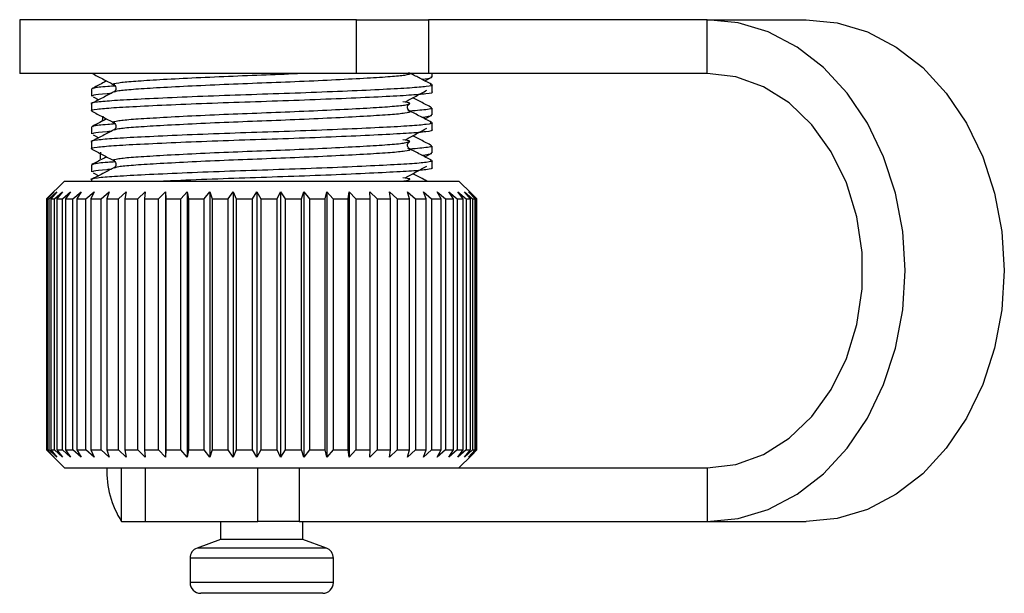
# Model space of a CAD drawing. Extents: x 9 to 352, y 37 to 259.
# Drawn here: x 173 to 186, y 98 to 106 of the extents above; entities that cross this region are included whole.
import ezdxf

# ---------------------------------------------------------------- set-up
doc = ezdxf.new("R2010")
doc.units = 0
doc.layers.get('0').update_dxf_attribs({"linetype": 'CONTINUOUS'})

msp = doc.modelspace()

# ---------------------------------------------------------------- linework, layer by layer
at = {"color": 7, "linetype": 'CONTINUOUS'}
for p, q in [((172.577, 106.379), (172.577, 105.629)), ((177.272, 106.379), (172.577, 106.379)), ((177.272, 105.629), (177.272, 106.379)), ((177.272, 106.379), (178.277, 106.379)), ((178.277, 106.379), (178.277, 105.629)), ((182.163, 106.379), (178.277, 106.379)), ((182.163, 105.629), (182.163, 106.379)), ((182.163, 106.379), (183.546, 106.379)), ((177.272, 105.629), (172.577, 105.629)), ((178.277, 105.629), (177.272, 105.629)), ((182.163, 105.629), (178.277, 105.629)), ((178.327, 105.579), (178.327, 105.629)), ((178.228, 105.525), (178.324, 105.575)), ((178.327, 105.373), (178.327, 105.47)), ((173.577, 105.411), (173.577, 105.314)), ((173.577, 105.205), (173.577, 105.109)), ((173.602, 105.302), (173.679, 105.262)), ((173.734, 105.033), (173.729, 104.967)), ((177.999, 105.108), (177.991, 105.11)), ((178.228, 104.995), (178.324, 105.045)), ((178.327, 105.05), (178.327, 105.146)), ((178.327, 104.844), (178.327, 104.941)), ((173.577, 104.882), (173.577, 104.785)), ((173.602, 104.773), (173.679, 104.732)), ((173.577, 104.676), (173.577, 104.579)), ((177.999, 104.578), (177.991, 104.581)), ((178.228, 104.466), (178.324, 104.516)), ((178.327, 104.52), (178.327, 104.617)), ((173.577, 104.353), (173.577, 104.256)), ((178.327, 104.315), (178.327, 104.412)), ((173.602, 104.244), (173.679, 104.203)), ((173.202, 104.129), (172.952, 103.879)), ((173.202, 104.129), (178.702, 104.129)), ((173.577, 104.147), (173.577, 104.129)), ((178.876, 103.955), (178.702, 104.129)), ((172.955, 103.879), (173.057, 103.979)), ((173.057, 103.979), (172.962, 103.879)), ((172.989, 103.879), (173.097, 103.979)), ((173.097, 103.979), (173.009, 103.879)), ((173.062, 103.879), (173.173, 103.979)), ((173.173, 103.979), (173.094, 103.879)), ((173.172, 103.879), (173.286, 103.979)), ((173.286, 103.979), (173.217, 103.879)), ((173.319, 103.879), (173.434, 103.979)), ((173.434, 103.979), (173.376, 103.879)), ((173.5, 103.879), (173.614, 103.979)), ((173.614, 103.979), (173.568, 103.879)), ((173.713, 103.879), (173.825, 103.979)), ((173.825, 103.979), (173.791, 103.879)), ((173.955, 103.879), (174.063, 103.979)), ((174.063, 103.979), (174.042, 103.879)), ((174.223, 103.879), (174.326, 103.979)), ((174.326, 103.979), (174.318, 103.879)), ((174.514, 103.879), (174.611, 103.979)), ((174.611, 103.979), (174.616, 103.879)), ((174.611, 103.979), (174.611, 100.279)), ((174.823, 103.879), (174.913, 103.979)), ((174.913, 103.979), (174.931, 103.879)), ((174.913, 103.979), (174.913, 100.279)), ((175.148, 103.879), (175.228, 103.979)), ((175.228, 103.979), (175.259, 103.879)), ((175.228, 103.979), (175.228, 100.279)), ((175.482, 103.879), (175.553, 103.979)), ((175.553, 103.979), (175.596, 103.879)), ((175.553, 103.979), (175.553, 100.279)), ((175.823, 103.879), (175.883, 103.979)), ((175.883, 103.979), (175.938, 103.879)), ((175.883, 103.979), (175.883, 100.279)), ((176.166, 103.879), (176.214, 103.979)), ((176.214, 103.979), (176.28, 103.879)), ((176.214, 103.979), (176.214, 100.279)), ((176.505, 103.879), (176.541, 103.979)), ((176.541, 103.979), (176.618, 103.879)), ((176.541, 103.979), (176.541, 100.279)), ((176.838, 103.879), (176.861, 103.979)), ((176.861, 103.979), (176.947, 103.879)), ((176.861, 103.979), (176.861, 100.279)), ((177.159, 103.879), (177.169, 103.979)), ((177.169, 103.979), (177.263, 103.879)), ((177.169, 103.979), (177.169, 100.279)), ((177.461, 103.979), (177.562, 103.879)), ((177.464, 103.879), (177.461, 103.979)), ((177.734, 103.979), (177.84, 103.879)), ((177.749, 103.879), (177.734, 103.979)), ((177.983, 103.979), (178.094, 103.879)), ((178.012, 103.879), (177.983, 103.979)), ((178.206, 103.979), (178.319, 103.879)), ((178.247, 103.879), (178.206, 103.979)), ((178.399, 103.979), (178.514, 103.879)), ((178.452, 103.879), (178.399, 103.979)), ((178.56, 103.979), (178.675, 103.879)), ((178.625, 103.879), (178.56, 103.979)), ((178.688, 103.979), (178.801, 103.879)), ((178.763, 103.879), (178.688, 103.979)), ((178.78, 103.979), (178.889, 103.879)), ((178.864, 103.879), (178.78, 103.979)), ((178.835, 103.979), (178.94, 103.879)), ((178.927, 103.879), (178.835, 103.979)), ((178.952, 103.879), (178.876, 103.955)), ((172.952, 103.879), (172.952, 100.379)), ((172.952, 103.879), (172.955, 103.879)), ((172.955, 100.379), (172.955, 103.879)), ((172.962, 103.879), (172.989, 103.879)), ((172.962, 103.879), (172.962, 100.379)), ((172.989, 100.379), (172.989, 103.879)), ((173.009, 103.879), (173.062, 103.879)), ((173.009, 103.879), (173.009, 100.379)), ((173.062, 100.379), (173.062, 103.879)), ((173.094, 103.879), (173.172, 103.879)), ((173.094, 103.879), (173.094, 100.379)), ((173.172, 100.379), (173.172, 103.879)), ((173.217, 103.879), (173.319, 103.879)), ((173.217, 103.879), (173.217, 100.379)), ((173.319, 100.379), (173.319, 103.879)), ((173.376, 103.879), (173.5, 103.879)), ((173.376, 103.879), (173.376, 100.379)), ((173.5, 100.379), (173.5, 103.879)), ((173.568, 103.879), (173.713, 103.879)), ((173.568, 103.879), (173.568, 100.379)), ((173.713, 100.379), (173.713, 103.879)), ((173.791, 103.879), (173.955, 103.879)), ((173.791, 103.879), (173.791, 100.379)), ((173.955, 100.379), (173.955, 103.879)), ((174.042, 103.879), (174.223, 103.879)), ((174.042, 103.879), (174.042, 100.379)), ((174.223, 100.379), (174.223, 103.879)), ((174.318, 103.879), (174.514, 103.879)), ((174.318, 103.879), (174.318, 100.379)), ((174.514, 100.379), (174.514, 103.879)), ((174.616, 103.879), (174.823, 103.879)), ((174.616, 103.879), (174.616, 100.379)), ((174.823, 100.379), (174.823, 103.879)), ((174.931, 103.879), (175.148, 103.879)), ((174.931, 103.879), (174.931, 100.379)), ((175.148, 100.379), (175.148, 103.879)), ((175.259, 103.879), (175.482, 103.879)), ((175.259, 103.879), (175.259, 100.379)), ((175.482, 100.379), (175.482, 103.879)), ((175.596, 103.879), (175.823, 103.879)), ((175.596, 103.879), (175.596, 100.379)), ((175.823, 100.379), (175.823, 103.879)), ((175.938, 103.879), (176.166, 103.879)), ((175.938, 103.879), (175.938, 100.379)), ((176.166, 100.379), (176.166, 103.879)), ((176.28, 103.879), (176.505, 103.879)), ((176.28, 103.879), (176.28, 100.379)), ((176.505, 100.379), (176.505, 103.879)), ((176.618, 103.879), (176.838, 103.879)), ((176.618, 103.879), (176.618, 100.379)), ((176.838, 100.379), (176.838, 103.879)), ((176.947, 103.879), (177.159, 103.879)), ((176.947, 103.879), (176.947, 100.379)), ((177.159, 100.379), (177.159, 103.879)), ((177.263, 103.879), (177.464, 103.879)), ((177.263, 103.879), (177.263, 100.379)), ((177.464, 100.379), (177.464, 103.879)), ((177.562, 103.879), (177.749, 103.879)), ((177.562, 103.879), (177.562, 100.379)), ((177.749, 100.379), (177.749, 103.879)), ((177.84, 103.879), (178.012, 103.879)), ((177.84, 103.879), (177.84, 100.379)), ((178.012, 100.379), (178.012, 103.879)), ((178.094, 103.879), (178.247, 103.879)), ((178.094, 103.879), (178.094, 100.379)), ((178.247, 100.379), (178.247, 103.879)), ((178.319, 103.879), (178.452, 103.879)), ((178.319, 103.879), (178.319, 100.379)), ((178.452, 100.379), (178.452, 103.879)), ((178.514, 103.879), (178.625, 103.879)), ((178.514, 103.879), (178.514, 100.379)), ((178.625, 100.379), (178.625, 103.879)), ((178.675, 103.879), (178.763, 103.879)), ((178.675, 103.879), (178.675, 100.379)), ((178.763, 100.379), (178.763, 103.879)), ((178.801, 103.879), (178.864, 103.879)), ((178.801, 103.879), (178.801, 100.379)), ((178.864, 100.379), (178.864, 103.879)), ((178.889, 103.879), (178.927, 103.879)), ((178.889, 103.879), (178.889, 100.379)), ((178.952, 103.879), (178.914, 103.917)), ((178.927, 100.379), (178.927, 103.879)), ((178.94, 103.879), (178.952, 103.879)), ((178.94, 103.879), (178.94, 100.379)), ((178.951, 103.879), (178.952, 103.879)), ((178.952, 100.379), (178.952, 103.879)), ((178.952, 100.379), (178.952, 103.879)), ((172.952, 100.379), (173.202, 100.129)), ((172.952, 100.379), (172.955, 100.379)), ((173.057, 100.279), (172.955, 100.379)), ((172.962, 100.379), (173.057, 100.279)), ((172.962, 100.379), (172.989, 100.379)), ((173.097, 100.279), (172.989, 100.379)), ((173.009, 100.379), (173.097, 100.279)), ((173.009, 100.379), (173.062, 100.379)), ((173.173, 100.279), (173.062, 100.379)), ((173.094, 100.379), (173.173, 100.279)), ((173.094, 100.379), (173.172, 100.379)), ((173.286, 100.279), (173.172, 100.379)), ((173.217, 100.379), (173.286, 100.279)), ((173.217, 100.379), (173.319, 100.379)), ((173.434, 100.279), (173.319, 100.379)), ((173.376, 100.379), (173.434, 100.279)), ((173.376, 100.379), (173.5, 100.379)), ((173.614, 100.279), (173.5, 100.379)), ((173.568, 100.379), (173.614, 100.279)), ((173.568, 100.379), (173.713, 100.379)), ((173.825, 100.279), (173.713, 100.379)), ((173.791, 100.379), (173.825, 100.279)), ((173.791, 100.379), (173.955, 100.379)), ((174.063, 100.279), (173.955, 100.379)), ((174.042, 100.379), (174.063, 100.279)), ((174.042, 100.379), (174.223, 100.379)), ((174.326, 100.279), (174.223, 100.379)), ((174.318, 100.379), (174.326, 100.279)), ((174.318, 100.379), (174.514, 100.379)), ((174.611, 100.279), (174.514, 100.379)), ((174.616, 100.379), (174.611, 100.279)), ((174.616, 100.379), (174.823, 100.379)), ((174.913, 100.279), (174.823, 100.379)), ((174.931, 100.379), (174.913, 100.279)), ((174.931, 100.379), (175.148, 100.379)), ((175.228, 100.279), (175.148, 100.379)), ((175.259, 100.379), (175.228, 100.279)), ((175.259, 100.379), (175.482, 100.379)), ((175.553, 100.279), (175.482, 100.379)), ((175.596, 100.379), (175.553, 100.279)), ((175.596, 100.379), (175.823, 100.379)), ((175.883, 100.279), (175.823, 100.379)), ((175.938, 100.379), (175.883, 100.279)), ((175.938, 100.379), (176.166, 100.379)), ((176.214, 100.279), (176.166, 100.379)), ((176.28, 100.379), (176.214, 100.279)), ((176.28, 100.379), (176.505, 100.379)), ((176.541, 100.279), (176.505, 100.379)), ((176.618, 100.379), (176.541, 100.279)), ((176.618, 100.379), (176.838, 100.379)), ((176.861, 100.279), (176.838, 100.379)), ((176.947, 100.379), (176.861, 100.279)), ((176.947, 100.379), (177.159, 100.379)), ((177.169, 100.279), (177.159, 100.379)), ((177.263, 100.379), (177.169, 100.279)), ((177.263, 100.379), (177.464, 100.379)), ((177.461, 100.279), (177.464, 100.379)), ((177.562, 100.379), (177.461, 100.279)), ((177.562, 100.379), (177.749, 100.379)), ((177.734, 100.279), (177.749, 100.379)), ((177.84, 100.379), (177.734, 100.279)), ((177.84, 100.379), (178.012, 100.379)), ((177.983, 100.279), (178.012, 100.379)), ((178.094, 100.379), (177.983, 100.279)), ((178.094, 100.379), (178.247, 100.379)), ((178.206, 100.279), (178.247, 100.379)), ((178.319, 100.379), (178.206, 100.279)), ((178.319, 100.379), (178.452, 100.379)), ((178.399, 100.279), (178.452, 100.379)), ((178.514, 100.379), (178.399, 100.279)), ((178.514, 100.379), (178.625, 100.379)), ((178.56, 100.279), (178.625, 100.379)), ((178.675, 100.379), (178.56, 100.279)), ((178.675, 100.379), (178.763, 100.379)), ((178.688, 100.279), (178.763, 100.379)), ((178.801, 100.379), (178.688, 100.279)), ((178.78, 100.279), (178.864, 100.379)), ((178.889, 100.379), (178.78, 100.279)), ((178.801, 100.379), (178.864, 100.379)), ((178.835, 100.279), (178.927, 100.379)), ((178.94, 100.379), (178.835, 100.279)), ((178.876, 100.303), (178.952, 100.379)), ((178.889, 100.379), (178.927, 100.379)), ((178.914, 100.341), (178.952, 100.379)), ((178.94, 100.379), (178.952, 100.379)), ((178.951, 100.379), (178.952, 100.379)), ((178.702, 100.129), (178.876, 100.303)), ((173.202, 100.129), (177.24, 100.129)), ((173.997, 99.379), (173.997, 100.129)), ((174.327, 100.129), (174.327, 99.379)), ((175.896, 99.379), (175.896, 100.129)), ((176.476, 100.129), (176.476, 99.379)), ((177.24, 100.129), (182.163, 100.129)), ((182.163, 100.129), (182.163, 99.379)), ((173.997, 99.379), (174.327, 99.379)), ((174.327, 99.379), (175.896, 99.379)), ((175.377, 99.379), (175.377, 99.129)), ((176.476, 99.379), (175.896, 99.379)), ((176.476, 99.379), (182.163, 99.379)), ((176.527, 99.129), (176.527, 99.379)), ((182.163, 99.379), (183.546, 99.379)), ((175.377, 99.129), (175.051, 99.01)), ((175.405, 99.01), (175.051, 99.01)), ((175.603, 99.129), (175.377, 99.129)), ((176.853, 99.01), (175.405, 99.01)), ((176.527, 99.129), (175.603, 99.129)), ((176.853, 99.01), (176.527, 99.129)), ((174.952, 98.869), (174.952, 98.529)), ((175.345, 98.869), (174.952, 98.869)), ((176.952, 98.869), (175.345, 98.869)), ((176.952, 98.529), (176.952, 98.869)), ((175.345, 98.529), (174.952, 98.529)), ((176.952, 98.529), (175.345, 98.529)), ((175.436, 98.379), (175.102, 98.379)), ((176.802, 98.379), (175.436, 98.379))]:
    msp.add_line(p, q, dxfattribs=at)
at = {"color": 7, "linetype": 'CONTINUOUS', "flags": 128}
for points in [[(182.163, 99.379), (182.595, 99.422), (183.016, 99.55), (183.416, 99.76), (183.786, 100.047), (184.115, 100.404), (184.397, 100.822), (184.623, 101.29), (184.789, 101.797), (184.89, 102.331), (184.924, 102.879), (184.89, 103.426), (184.789, 103.96), (184.623, 104.468), (184.397, 104.936), (184.115, 105.354), (183.786, 105.71), (183.416, 105.997), (183.016, 106.208), (182.595, 106.336), (182.163, 106.379)], [(183.546, 106.379), (183.978, 106.336), (184.399, 106.208), (184.799, 105.997), (185.169, 105.71), (185.498, 105.354), (185.779, 104.936), (186.006, 104.468), (186.172, 103.96), (186.273, 103.426), (186.307, 102.879), (186.273, 102.331), (186.172, 101.797), (186.006, 101.29), (185.779, 100.822), (185.498, 100.404), (185.169, 100.047), (184.799, 99.76), (184.399, 99.55), (183.978, 99.422), (183.546, 99.379)], [(182.163, 100.129), (182.562, 100.176), (182.947, 100.315), (183.305, 100.541), (183.624, 100.847), (183.894, 101.222), (184.105, 101.653), (184.249, 102.126), (184.323, 102.625), (184.323, 103.133), (184.249, 103.631), (184.105, 104.105), (183.894, 104.536), (183.624, 104.911), (183.305, 105.217), (182.947, 105.443), (182.562, 105.582), (182.163, 105.629)], [(173.702, 104.529), (173.699, 104.468), (173.698, 104.44)]]:
    msp.add_lwpolyline(points, dxfattribs=at)
at = {"color": 7, "linetype": 'CONTINUOUS'}
for centre, radius, start, end in [((175.153, 100.101), 1.363, 178.8204, 211.992), ((175.102, 98.869), 0.15, 110, 180), ((176.802, 98.869), 0.15, 0, 70), ((175.102, 98.529), 0.15, 180, 270), ((176.802, 98.529), 0.15, 270, 0)]:
    msp.add_arc(centre, radius, start, end, dxfattribs=at)
for points, knots in [([(173.581, 105.633), (173.632, 105.606), (173.735, 105.552), (173.839, 105.498), (173.89, 105.471)], [0, 0, 0, 0, 0.500138, 1, 1, 1, 1]), ([(173.904, 105.471), (173.897, 105.473), (173.861, 105.482), (173.941, 105.5), (174.14, 105.521), (174.471, 105.541), (174.905, 105.565), (175.412, 105.588), (175.943, 105.608), (176.285, 105.622), (176.451, 105.629)], [0, 0, 0, 0, 0.034107, 0.175754, 0.312557, 0.449361, 0.591007, 0.732654, 0.869457, 1, 1, 1, 1]), ([(173.902, 105.371), (173.914, 105.378), (173.941, 105.391), (174.147, 105.41), (174.473, 105.431), (174.909, 105.454), (175.416, 105.478), (175.954, 105.499), (176.492, 105.519), (176.999, 105.543), (177.433, 105.566), (177.764, 105.587), (177.963, 105.607), (178.043, 105.625), (178.007, 105.635), (177.999, 105.637)], [0, 0, 0, 0, 0.065638, 0.147323, 0.229008, 0.313584, 0.39816, 0.479845, 0.561529, 0.646105, 0.730682, 0.812366, 0.894051, 0.978627, 1, 1, 1, 1]), ([(178.32, 105.477), (178.268, 105.504), (178.17, 105.554), (178.073, 105.605), (178.028, 105.629)], [0, 0, 0, 0, 0.5351023, 1, 1, 1, 1]), ([(178.299, 105.478), (178.31, 105.475), (178.356, 105.465), (178.267, 105.447), (178.038, 105.426), (177.659, 105.405), (177.162, 105.382), (176.579, 105.359), (175.961, 105.338), (175.343, 105.317), (174.758, 105.294), (174.258, 105.27), (173.874, 105.25), (173.647, 105.229), (173.55, 105.213), (173.578, 105.205), (173.578, 105.205)], [0, 0, 0, 0, 0.026288, 0.108743, 0.18838, 0.268018, 0.350472, 0.432927, 0.512564, 0.592202, 0.674657, 0.757111, 0.836749, 0.916386, 0.998841, 1, 1, 1, 1]), ([(173.788, 105.524), (173.771, 105.515), (173.701, 105.479), (173.631, 105.442), (173.579, 105.415)], [0, 0, 0, 0, 0.255126, 1, 1, 1, 1]), ([(173.907, 105.454), (173.872, 105.451), (173.722, 105.442), (173.602, 105.428), (173.595, 105.416), (173.593, 105.411)], [0, 0, 0, 0, 0.150652, 0.643776, 1, 1, 1, 1]), ([(173.893, 105.47), (173.901, 105.464), (173.916, 105.452), (173.923, 105.4), (173.905, 105.384), (173.893, 105.373)], [0, 0, 0, 0, 0.2815364, 0.5455704, 1, 1, 1, 1]), ([(178.182, 105.549), (178.249, 105.557), (178.337, 105.567), (178.315, 105.577), (178.31, 105.579)], [0, 0, 0, 0, 0.774679, 1, 1, 1, 1]), ([(173.594, 105.104), (173.587, 105.105), (173.548, 105.114), (173.639, 105.132), (173.865, 105.152), (174.245, 105.173), (174.742, 105.196), (175.325, 105.22), (175.943, 105.24), (176.561, 105.261), (177.146, 105.285), (177.646, 105.308), (178.03, 105.329), (178.257, 105.349), (178.354, 105.365), (178.326, 105.373), (178.326, 105.373)], [0, 0, 0, 0, 0.016282, 0.099584, 0.18004, 0.260496, 0.343798, 0.427099, 0.507555, 0.588011, 0.671313, 0.754615, 0.835071, 0.915527, 0.998829, 1, 1, 1, 1]), ([(173.89, 105.372), (173.838, 105.345), (173.734, 105.29), (173.63, 105.236), (173.578, 105.209)], [0, 0, 0, 0, 0.499893, 1, 1, 1, 1]), ([(173.594, 105.314), (173.596, 105.319), (173.6, 105.331), (173.704, 105.343), (173.836, 105.352), (173.855, 105.353)], [0, 0, 0, 0, 0.371579, 0.907721, 1, 1, 1, 1]), ([(177.955, 105.234), (178.005, 105.261), (178.104, 105.314), (178.204, 105.368), (178.253, 105.395)], [0, 0, 0, 0, 0.49998, 1, 1, 1, 1]), ([(173.904, 104.942), (173.897, 104.944), (173.861, 104.953), (173.941, 104.971), (174.14, 104.992), (174.471, 105.012), (174.904, 105.036), (175.412, 105.059), (175.95, 105.08), (176.487, 105.101), (176.995, 105.124), (177.431, 105.147), (177.757, 105.168), (177.962, 105.187), (177.989, 105.201), (178.001, 105.207)], [0, 0, 0, 0, 0.020389, 0.1050632, 0.1868426, 0.2686219, 0.3532962, 0.4379705, 0.5197498, 0.6015292, 0.6862034, 0.7708777, 0.8526571, 0.9344364, 1, 1, 1, 1]), ([(178.001, 105.207), (178.009, 105.209), (178.021, 105.211), (178.014, 105.221), (177.963, 105.228), (177.92, 105.233)], [0, 0, 0, 0, 0.195242, 0.326347, 1, 1, 1, 1]), ([(178.011, 105.109), (177.999, 105.118), (177.981, 105.131), (177.986, 105.186), (178.004, 105.199), (178.013, 105.206)], [0, 0, 0, 0, 0.501647, 0.754321, 1, 1, 1, 1]), ([(178.325, 105.15), (178.273, 105.178), (178.184, 105.224), (178.095, 105.27), (178.058, 105.289)], [0, 0, 0, 0, 0.585262, 1, 1, 1, 1]), ([(173.581, 105.104), (173.632, 105.077), (173.735, 105.023), (173.839, 104.969), (173.89, 104.942)], [0, 0, 0, 0, 0.500138, 1, 1, 1, 1]), ([(173.902, 104.842), (173.914, 104.848), (173.941, 104.862), (174.147, 104.881), (174.473, 104.902), (174.909, 104.925), (175.416, 104.949), (175.954, 104.969), (176.492, 104.99), (176.999, 105.014), (177.433, 105.037), (177.764, 105.058), (177.963, 105.078), (178.043, 105.096), (178.007, 105.106), (177.999, 105.108)], [0, 0, 0, 0, 0.065638, 0.147323, 0.229008, 0.313584, 0.39816, 0.479845, 0.561529, 0.646105, 0.730682, 0.812366, 0.894051, 0.978627, 1, 1, 1, 1]), ([(178.32, 104.947), (178.268, 104.975), (178.164, 105.029), (178.06, 105.083), (178.008, 105.11)], [0, 0, 0, 0, 0.500138, 1, 1, 1, 1]), ([(178.311, 105.146), (178.316, 105.144), (178.331, 105.138), (178.26, 105.124), (178.113, 105.111), (178.021, 105.103)], [0, 0, 0, 0, 0.142988, 0.467218, 1, 1, 1, 1]), ([(178.182, 105.02), (178.249, 105.028), (178.337, 105.038), (178.315, 105.047), (178.31, 105.05)], [0, 0, 0, 0, 0.774679, 1, 1, 1, 1]), ([(178.299, 104.948), (178.31, 104.946), (178.356, 104.936), (178.267, 104.918), (178.038, 104.897), (177.659, 104.876), (177.162, 104.853), (176.579, 104.829), (175.961, 104.809), (175.343, 104.788), (174.758, 104.765), (174.258, 104.741), (173.874, 104.721), (173.647, 104.7), (173.55, 104.684), (173.578, 104.676), (173.578, 104.676)], [0, 0, 0, 0, 0.026288, 0.108743, 0.18838, 0.268018, 0.350472, 0.432927, 0.512564, 0.592202, 0.674657, 0.757111, 0.836749, 0.916386, 0.998841, 1, 1, 1, 1]), ([(173.788, 104.995), (173.771, 104.986), (173.701, 104.949), (173.631, 104.913), (173.579, 104.886)], [0, 0, 0, 0, 0.255126, 1, 1, 1, 1]), ([(173.907, 104.925), (173.872, 104.922), (173.722, 104.912), (173.602, 104.899), (173.595, 104.887), (173.593, 104.882)], [0, 0, 0, 0, 0.150652, 0.643776, 1, 1, 1, 1]), ([(173.893, 104.94), (173.901, 104.934), (173.916, 104.923), (173.923, 104.871), (173.905, 104.854), (173.893, 104.844)], [0, 0, 0, 0, 0.281536, 0.54557, 1, 1, 1, 1]), ([(173.594, 104.574), (173.587, 104.576), (173.548, 104.585), (173.639, 104.602), (173.865, 104.623), (174.245, 104.644), (174.742, 104.667), (175.325, 104.691), (175.943, 104.711), (176.561, 104.732), (177.146, 104.755), (177.646, 104.779), (178.03, 104.8), (178.257, 104.82), (178.354, 104.836), (178.326, 104.844), (178.326, 104.844)], [0, 0, 0, 0, 0.016282, 0.099584, 0.18004, 0.260496, 0.343798, 0.427099, 0.507555, 0.588011, 0.671313, 0.754615, 0.835071, 0.915527, 0.998829, 1, 1, 1, 1]), ([(173.89, 104.842), (173.838, 104.815), (173.734, 104.761), (173.63, 104.707), (173.578, 104.68)], [0, 0, 0, 0, 0.499893, 1, 1, 1, 1]), ([(173.594, 104.785), (173.596, 104.79), (173.6, 104.802), (173.704, 104.814), (173.836, 104.823), (173.855, 104.824)], [0, 0, 0, 0, 0.371579, 0.907721, 1, 1, 1, 1]), ([(177.955, 104.705), (178.005, 104.731), (178.104, 104.785), (178.204, 104.839), (178.253, 104.866)], [0, 0, 0, 0, 0.49998, 1, 1, 1, 1]), ([(178.325, 104.621), (178.273, 104.648), (178.184, 104.695), (178.095, 104.741), (178.058, 104.76)], [0, 0, 0, 0, 0.585262, 1, 1, 1, 1]), ([(173.904, 104.413), (173.897, 104.415), (173.861, 104.424), (173.941, 104.442), (174.14, 104.462), (174.471, 104.483), (174.904, 104.507), (175.412, 104.53), (175.95, 104.551), (176.487, 104.571), (176.995, 104.595), (177.431, 104.618), (177.757, 104.639), (177.962, 104.658), (177.989, 104.672), (178.001, 104.678)], [0, 0, 0, 0, 0.020389, 0.105063, 0.186843, 0.268622, 0.353296, 0.43797, 0.51975, 0.601529, 0.686203, 0.770878, 0.852657, 0.934436, 1, 1, 1, 1]), ([(178.001, 104.678), (178.009, 104.679), (178.021, 104.682), (178.014, 104.691), (177.963, 104.698), (177.92, 104.704)], [0, 0, 0, 0, 0.195242, 0.326347, 1, 1, 1, 1]), ([(178.011, 104.58), (177.999, 104.588), (177.981, 104.602), (177.986, 104.657), (178.004, 104.67), (178.013, 104.677)], [0, 0, 0, 0, 0.5016469, 0.7543209, 1, 1, 1, 1]), ([(173.581, 104.574), (173.632, 104.548), (173.735, 104.494), (173.839, 104.44), (173.89, 104.413)], [0, 0, 0, 0, 0.500138, 1, 1, 1, 1]), ([(173.902, 104.313), (173.914, 104.319), (173.941, 104.333), (174.147, 104.352), (174.473, 104.373), (174.909, 104.396), (175.416, 104.42), (175.954, 104.44), (176.492, 104.461), (176.999, 104.484), (177.433, 104.508), (177.764, 104.528), (177.963, 104.549), (178.043, 104.567), (178.007, 104.576), (177.999, 104.578)], [0, 0, 0, 0, 0.065638, 0.147323, 0.229008, 0.313584, 0.39816, 0.479845, 0.561529, 0.646105, 0.730682, 0.812366, 0.894051, 0.978627, 1, 1, 1, 1]), ([(178.32, 104.418), (178.268, 104.445), (178.164, 104.5), (178.06, 104.554), (178.008, 104.581)], [0, 0, 0, 0, 0.500138, 1, 1, 1, 1]), ([(178.311, 104.617), (178.316, 104.615), (178.331, 104.609), (178.26, 104.594), (178.113, 104.582), (178.021, 104.574)], [0, 0, 0, 0, 0.142988, 0.4672181, 1, 1, 1, 1]), ([(178.182, 104.49), (178.249, 104.498), (178.337, 104.509), (178.315, 104.518), (178.31, 104.52)], [0, 0, 0, 0, 0.774679, 1, 1, 1, 1]), ([(178.299, 104.419), (178.31, 104.417), (178.356, 104.407), (178.267, 104.388), (178.038, 104.368), (177.659, 104.347), (177.162, 104.324), (176.579, 104.3), (175.961, 104.28), (175.343, 104.259), (174.758, 104.235), (174.258, 104.212), (173.874, 104.191), (173.647, 104.171), (173.55, 104.155), (173.578, 104.147), (173.578, 104.147)], [0, 0, 0, 0, 0.0262882, 0.1087426, 0.1883803, 0.268018, 0.3504724, 0.4329268, 0.5125645, 0.5922022, 0.6746566, 0.757111, 0.8367486, 0.9163863, 0.9988407, 1, 1, 1, 1]), ([(173.788, 104.466), (173.771, 104.457), (173.701, 104.42), (173.631, 104.384), (173.579, 104.357)], [0, 0, 0, 0, 0.255126, 1, 1, 1, 1]), ([(173.907, 104.395), (173.872, 104.393), (173.722, 104.383), (173.602, 104.37), (173.595, 104.358), (173.593, 104.353)], [0, 0, 0, 0, 0.150652, 0.643776, 1, 1, 1, 1]), ([(173.893, 104.411), (173.901, 104.405), (173.916, 104.394), (173.923, 104.341), (173.905, 104.325), (173.893, 104.315)], [0, 0, 0, 0, 0.281536, 0.54557, 1, 1, 1, 1]), ([(173.89, 104.313), (173.838, 104.286), (173.734, 104.232), (173.63, 104.178), (173.578, 104.151)], [0, 0, 0, 0, 0.499893, 1, 1, 1, 1]), ([(173.594, 104.256), (173.596, 104.261), (173.6, 104.273), (173.704, 104.285), (173.836, 104.294), (173.855, 104.295)], [0, 0, 0, 0, 0.3715787, 0.9077212, 1, 1, 1, 1]), ([(174.559, 104.129), (174.623, 104.132), (174.85, 104.143), (175.329, 104.161), (175.942, 104.182), (176.561, 104.203), (177.146, 104.226), (177.646, 104.25), (178.03, 104.27), (178.257, 104.291), (178.354, 104.307), (178.326, 104.315), (178.326, 104.315)], [0, 0, 0, 0, 0.048058, 0.168903, 0.285619, 0.402335, 0.52318, 0.644024, 0.76074, 0.877457, 0.998301, 1, 1, 1, 1]), ([(177.955, 104.175), (178.005, 104.202), (178.104, 104.256), (178.204, 104.31), (178.253, 104.337)], [0, 0, 0, 0, 0.49998, 1, 1, 1, 1]), ([(178.254, 104.129), (178.226, 104.144), (178.161, 104.178), (178.095, 104.212), (178.058, 104.231)], [0, 0, 0, 0, 0.436479, 1, 1, 1, 1]), ([(178.001, 104.149), (178.009, 104.15), (178.021, 104.153), (178.014, 104.162), (177.963, 104.169), (177.92, 104.175)], [0, 0, 0, 0, 0.1952421, 0.326347, 1, 1, 1, 1]), ([(177.928, 104.129), (177.934, 104.129), (177.996, 104.136), (177.999, 104.142), (178.001, 104.149)], [0, 0, 0, 0, 0.092053, 1, 1, 1, 1])]:
    msp.add_open_spline(points, degree=3, knots=knots, dxfattribs=at)

doc.saveas('drawing.dxf')
